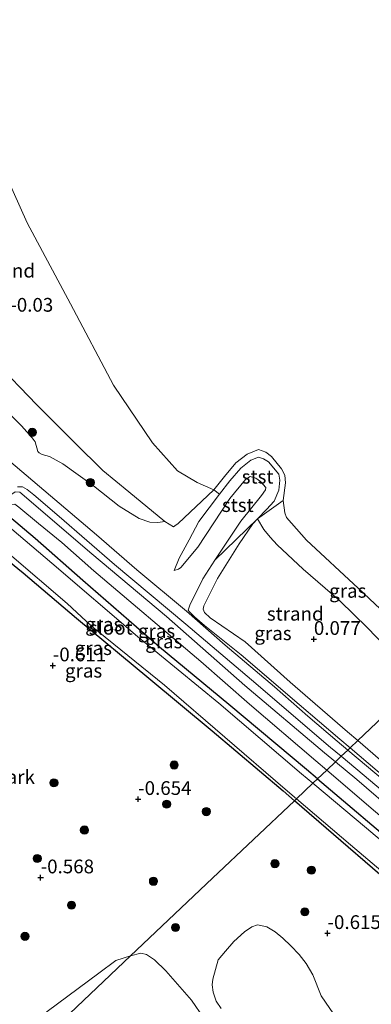
# Model space of a CAD drawing. Units: metres. Extents: x 130290 to 140010, y 524998 to 531251.
# Drawn here: x 137219 to 137283, y 529680 to 529859 of the extents above; entities that cross this region are included whole.
import ezdxf
from ezdxf.enums import TextEntityAlignment as Align

# ---------------------------------------------------------------- set-up
doc = ezdxf.new("R2010")
doc.units = ezdxf.units.M
doc.layers.get('0').update_dxf_attribs({"lineweight": 25})
for name, color, linetype, lineweight in [('B-ME-GR-BOOM-GV-B6', 93, 'Continuous', 18), ('B-ME-GR-BOOM-S-B1', 93, 'Continuous', 18), ('B-ME-GW-KRUINLIJN-L-B1', 93, 'Continuous', 18), ('B-ME-GW-TEENLIJN-L-B1', 93, 'Continuous', 18), ('B-ME-IE-GRASLAND-GV-B6', 93, 'Continuous', 18), ('B-ME-IE-GRONDWERKLIJN-GROND_INGERICHT-GV-B6', 253, 'Continuous', 18), ('B-ME-IE-GRONDWERKLIJN-GROND_NIETINGERICHT-GV-B6', 253, 'Continuous', 18), ('B-ME-IE-HULPGEOMETRIE-L-B1', 53, 'Continuous', 18), ('B-ME-OB-BEKLEDING-GV-B6', 253, 'Continuous', 18), ('B-ME-OB-WATERLIJN-L-B1', 133, 'OB-WATERLIJN', 18), ('B-ME-OG-WATER-GV-B6', 153, 'Continuous', 18), ('B-ME-VH-VERH_SOORT-ONVERHARD-GV-B6', 8, 'Continuous', 18)]:
    doc.layers.add(name, color=color, linetype=linetype, lineweight=lineweight)
doc.layers.add('B-ME-GW-HOOGTEPUNT-S-B1', color=10, linetype='Continuous')
doc.layers.add('B-ME-GW-INSTEEKWATERGANG-L-B1', color=10, linetype='Continuous')
doc.styles.add('NLCS-ISO', font='NLCS-ISO.TTF')
doc.linetypes.add('OB-WATERLIJN', pattern='A,10,[32,NLCS.SHX,S=2,R=0,X=0,Y=0],-12', length=22)

# ---------------------------------------------------------------- blocks, each defined once
blk = doc.blocks.new('hoogtepunt')
for p, q in [((-0.5, 0), (0.5, 0)), ((0, 0.5), (0, -0.5))]:
    blk.add_line(p, q)
blk = doc.blocks.new('boom')
h = blk.add_hatch(color=256)
edge = h.paths.add_edge_path()
edge.add_arc((0, 0), 0.75, 0, 360)
blk.add_circle((0, 0), 0.75)

msp = doc.modelspace()

# ---------------------------------------------------------------- linework, layer by layer
at = {"layer": 'B-ME-GR-BOOM-GV-B6'}
for points in [[(137255.589, 529679.483, -0.722), (137254.668, 529680.775, -0.722), (137254.123, 529682.43, -0.717), (137253.976, 529683.744, -0.717), (137254.094, 529684.784, -0.722), (137255.057, 529688.298, -0.722), (137256.36, 529689.89, -0.722), (137257.868, 529691.681, -0.732), (137259.844, 529693.397, -0.742), (137261.171, 529694.351, -0.742), (137262.218, 529694.704, -0.742), (137263.859, 529694.308, -0.737), (137265.391, 529693.41, -0.737), (137266.818, 529692.278, -0.732), (137268.274, 529690.843, -0.727), (137269.762, 529689.307, -0.727), (137271.046, 529687.639, -0.727), (137272.257, 529685.569, -0.717), (137273.776, 529681.747, -0.557), (137283.498, 529667.542, -0.607)], [(137219.561, 529670.443, -0.34), (137219.302, 529671.569, -0.4), (137219.254, 529672.552, -0.437), (137219.417, 529673.39, -0.482), (137220.069, 529674.763, -0.527), (137221.375, 529676.37, -0.617), (137223.986, 529678.937, -0.752), (137233.347, 529685.903, -0.842), (137236.42, 529688.18, -0.782), (137239.126, 529689.067, -0.668), (137219.561, 529670.443, -0.34)], [(137219.561, 529670.443, -0.34), (137239.126, 529689.067, -0.668), (137240.96, 529689.531, -0.687), (137242.032, 529689.312, -0.687), (137243.461, 529688.315, -0.687), (137245.514, 529686.332, -0.687), (137250.168, 529680.981, -0.692), (137254.668, 529674.422, -0.717)]]:
    msp.add_polyline3d(points, dxfattribs=at)
at = {"layer": 'B-ME-GW-INSTEEKWATERGANG-L-B1'}
for points in [[(137273.107, 529721.259, -0.587), (137271.102, 529722.961, -0.593), (137256.992, 529734.792, -0.68), (137244.369, 529745.193, -0.665), (137230.427, 529757.323, -0.545), (137221.798, 529764.971, -0.46), (137217.096, 529768.924, -0.505), (137216.326, 529769.419, -0.46), (137215.547, 529769.6, -0.37)], [(137214.319, 529762.968, -0.67), (137219.623, 529758.75, -0.694), (137229.312, 529750.487, -0.758), (137242.447, 529739.584, -0.76), (137253.922, 529729.954, -0.734), (137266.836, 529719.052, -0.674), (137268.903, 529717.266, -0.68)], [(137273.107, 529721.259, -0.587), (137289.256, 529707.551, -0.543), (137307.411, 529692.14, -0.493), (137317.045, 529683.97, -0.463), (137317.55, 529682.937, -0.633), (137317.513, 529682.736, -0.645), (137314.876, 529679.652, -0.67), (137314.469, 529679.423, -0.67)], [(137314.469, 529679.423, -0.67), (137313.293, 529679.475, -0.745), (137312.827, 529679.785, -0.748), (137291.534, 529697.704, -0.75), (137268.903, 529717.266, -0.68)]]:
    msp.add_polyline3d(points, dxfattribs=at)
at = {"layer": 'B-ME-GW-KRUINLIJN-L-B1'}
for points in [[(137245.336, 529768.073, 0.278), (137244.054, 529767.858, 0.283), (137242.644, 529767.942, 0.363), (137240.703, 529768.591, 0.428), (137237.045, 529770.824, 0.563), (137232.393, 529774.521, 0.643), (137226.831, 529778.58, 0.723), (137224.419, 529779.892, 0.788), (137223.038, 529780.269, 0.768), (137222.518, 529780.579, 0.808), (137222.29, 529780.822, 0.833), (137221.775, 529782.545, 0.838), (137221.249, 529783.268, 0.808), (137219.317, 529785.486, 0.823), (137213.627, 529791.099, 0.823)], [(137279.021, 529726.877, 0.885), (137277.133, 529728.488, 0.883), (137269.778, 529734.759, 0.828), (137259.251, 529743.78, 0.883), (137252.57, 529749.11, 0.833), (137250.757, 529750.717, 0.803), (137249.767, 529751.689, 0.763), (137249.599, 529751.95, 0.743), (137249.922, 529752.862, 0.763), (137252.269, 529757.654, 0.718), (137254.416, 529761.04, 0.688), (137259.169, 529768.091, 0.678), (137262.906, 529772.781, 0.578), (137263.665, 529773.836, 0.578), (137263.678, 529774.267, 0.588), (137262.73, 529775.317, 0.598), (137261.887, 529775.971, 0.588), (137260.855, 529776.219, 0.598), (137259.995, 529775.677, 0.608), (137257.16, 529772.254, 0.658), (137251.331, 529763.392, 0.658), (137248.251, 529759.663, 0.608), (137247.851, 529759.401, 0.593), (137247.039, 529759.171, 0.483)], [(137276.342, 529724.333, 0.755), (137274.37, 529725.956, 0.77), (137259.885, 529738.232, 0.685), (137245.641, 529750.764, 0.72), (137232.069, 529762.176, 0.69), (137219.02, 529773.395, 0.735), (137218.178, 529773.441, 0.63), (137216.916, 529772.598, 0.41), (137213.089, 529768.167, -0.08)], [(137291.808, 529739.023, 0.052), (137289.912, 529740.872, 0.08), (137286.866, 529743.842, 0.125), (137282.154, 529748.737, 0.095), (137277.167, 529753.642, 0.09), (137270.5, 529759.403, 0.2), (137265.792, 529763.808, 0.15), (137264.501, 529765.182, 0.1), (137263.349, 529766.611, 0.075), (137262.194, 529768.57, 0.005)], [(137325.331, 529687.453, 0.963), (137324.988, 529687.758, 1.003), (137306.3, 529703.857, 0.985), (137288.853, 529718.488, 0.895), (137279.021, 529726.877, 0.885)], [(137323.532, 529685.28, 0.768), (137321.652, 529686.47, 0.728), (137310.767, 529695.248, 0.773), (137295.126, 529708.254, 0.695), (137280.256, 529721.113, 0.725), (137276.342, 529724.333, 0.755)]]:
    msp.add_polyline3d(points, dxfattribs=at)
at = {"layer": 'B-ME-GW-TEENLIJN-L-B1'}
for points in [[(137245.336, 529768.073, 0.278), (137238.815, 529773.476, 0.108), (137234.071, 529777.353, 0.138), (137229.01, 529782.377, 0.063), (137222.065, 529789.285, -0.003), (137214.331, 529797.316, -0.003), (137199.776, 529811.152, -0.083), (137194.329, 529817.032, -0.103), (137184.109, 529827.103, -0.113), (137179.591, 529831.306, -0.103), (137179.207, 529832.201, -0.148), (137179.353, 529833.746, -0.168), (137183.424, 529840.957, -0.093), (137187.025, 529846.926, -0.023), (137190.584, 529853.426, 0.078)], [(137280.407, 529728.193, 0.245), (137278.559, 529729.795, 0.234), (137268.15, 529738.856, 0.175), (137259.943, 529746.176, 0.135), (137253.605, 529750.534, 0.225), (137252.557, 529751.528, 0.21), (137252.301, 529752.125, 0.2), (137252.418, 529752.73, 0.2), (137254.947, 529757.693, 0.115), (137258.854, 529764.025, 0.015), (137261.341, 529767.655, 0.065), (137262.194, 529768.57, 0.005), (137263.826, 529770.221, -0.068), (137265.188, 529771.728, -0.218), (137266.076, 529773.78, -0.263), (137266.269, 529775.559, -0.323), (137266.048, 529776.645, -0.368), (137264.216, 529778.92, -0.328), (137263.271, 529779.44, -0.253), (137262.399, 529779.761, -0.223), (137260.988, 529779.197, -0.193), (137259.177, 529777.763, -0.073), (137257.182, 529775.432, 0.103), (137255.282, 529773.039, 0.118), (137251.535, 529768.036, 0.078), (137249.764, 529764.736, 0.153), (137247.973, 529761.418, 0.323), (137247.039, 529759.171, 0.483)], [(137274.779, 529722.848, -0.445), (137272.816, 529724.533, -0.438), (137260.736, 529734.813, -0.443), (137251.876, 529742.585, -0.388), (137232.44, 529759.105, -0.278), (137226.617, 529764.251, -0.138), (137222.41, 529767.719, -0.193), (137218.794, 529770.677, -0.098), (137218.086, 529771.229, -0.148), (137217.454, 529771.091, -0.168), (137215.547, 529769.6, -0.37)], [(137326.257, 529688.581, 0.468), (137325.855, 529688.912, 0.46), (137323.969, 529690.567, 0.478), (137319.375, 529694.388, 0.49), (137315.197, 529697.984, 0.578), (137304.741, 529707.31, 0.43), (137291.36, 529718.7, 0.313), (137280.407, 529728.193, 0.245)], [(137322.053, 529683.152, -0.453), (137320.204, 529684.173, -0.513), (137319.17, 529685.787, -0.215), (137314.518, 529689.821, -0.163), (137312.711, 529691.38, -0.153), (137299.664, 529701.537, -0.416), (137283.647, 529715.238, -0.476), (137274.779, 529722.848, -0.445)]]:
    msp.add_polyline3d(points, dxfattribs=at)
at = {"layer": 'B-ME-IE-GRASLAND-GV-B6'}
for points in [[(137214.331, 529797.316, -0.003), (137222.065, 529789.285, -0.003), (137229.01, 529782.377, 0.063), (137234.071, 529777.353, 0.138), (137238.815, 529773.476, 0.108), (137245.336, 529768.073, 0.278), (137244.054, 529767.858, 0.283), (137242.644, 529767.942, 0.363), (137240.703, 529768.591, 0.428), (137237.045, 529770.824, 0.563), (137232.393, 529774.521, 0.643), (137226.831, 529778.58, 0.723), (137224.419, 529779.892, 0.788), (137223.038, 529780.269, 0.768), (137222.518, 529780.579, 0.808), (137222.29, 529780.822, 0.833), (137221.775, 529782.545, 0.838), (137221.249, 529783.268, 0.808), (137219.317, 529785.486, 0.823), (137213.627, 529791.099, 0.823)], [(137213.627, 529791.099, 0.823), (137219.317, 529785.486, 0.823), (137221.249, 529783.268, 0.808), (137221.775, 529782.545, 0.838), (137222.29, 529780.822, 0.833), (137222.518, 529780.579, 0.808), (137223.038, 529780.269, 0.768), (137224.419, 529779.892, 0.788), (137226.831, 529778.58, 0.723), (137232.393, 529774.521, 0.643), (137237.045, 529770.824, 0.563), (137240.703, 529768.591, 0.428), (137242.644, 529767.942, 0.363), (137244.054, 529767.858, 0.283), (137245.336, 529768.073, 0.278), (137246.953, 529767.081, 0.198), (137247.195, 529767.269, 0.183), (137247.796, 529767.682, 0.163), (137254.2639, 529773.8474, -0.35), (137255.282, 529773.039, 0.118), (137251.535, 529768.036, 0.078), (137249.764, 529764.736, 0.153), (137247.973, 529761.418, 0.323), (137247.039, 529759.171, 0.483), (137247.851, 529759.401, 0.593), (137248.251, 529759.663, 0.608), (137251.331, 529763.392, 0.658), (137257.16, 529772.254, 0.658), (137259.995, 529775.677, 0.608), (137260.855, 529776.219, 0.598), (137261.887, 529775.971, 0.588), (137262.73, 529775.317, 0.598), (137263.678, 529774.267, 0.588), (137263.665, 529773.836, 0.578), (137262.906, 529772.781, 0.578), (137259.169, 529768.091, 0.678), (137254.416, 529761.04, 0.688), (137252.269, 529757.654, 0.718), (137249.922, 529752.862, 0.763), (137249.599, 529751.95, 0.743), (137249.767, 529751.689, 0.763), (137250.757, 529750.717, 0.803), (137252.57, 529749.11, 0.833), (137259.251, 529743.78, 0.883), (137269.778, 529734.759, 0.828), (137277.133, 529728.488, 0.883), (137279.021, 529726.877, 0.885), (137278.604, 529726.481, 0.946)], [(137278.604, 529726.481, 0.946), (137276.695, 529728.087, 0.945), (137271.363, 529732.649, 0.879), (137265.291, 529737.98, 0.914), (137256.287, 529745.541, 0.844), (137249.261, 529751.725, 0.759), (137240.256, 529759.247, 0.699), (137232.922, 529765.637, 0.764), (137222.603, 529774.436, 0.929), (137216.926, 529779.225, 0.939)], [(137218.589, 529774.373, 0.768), (137219.49, 529774.345, 0.843), (137220.358, 529773.867, 0.893), (137221.564, 529772.907, 0.878), (137226.15, 529768.996, 0.773), (137236.215, 529760.225, 0.713), (137249.157, 529749.362, 0.833), (137261.102, 529739.237, 0.828), (137275.475, 529726.969, 0.893), (137277.407, 529725.344, 0.894)], [(137218.178, 529773.441, 0.63), (137219.02, 529773.395, 0.735), (137232.069, 529762.176, 0.69), (137245.641, 529750.764, 0.72), (137259.885, 529738.232, 0.685), (137274.37, 529725.956, 0.77), (137276.342, 529724.333, 0.755)], [(137277.407, 529725.344, 0.894), (137276.342, 529724.333, 0.755), (137274.37, 529725.956, 0.77), (137259.885, 529738.232, 0.685), (137245.641, 529750.764, 0.72), (137232.069, 529762.176, 0.69), (137219.02, 529773.395, 0.735), (137218.178, 529773.441, 0.63)], [(137274.779, 529722.848, -0.445), (137273.107, 529721.259, -0.587), (137271.102, 529722.961, -0.593), (137256.992, 529734.792, -0.68), (137244.369, 529745.193, -0.665), (137230.427, 529757.323, -0.545), (137221.798, 529764.971, -0.46), (137217.096, 529768.924, -0.505), (137216.326, 529769.419, -0.46), (137215.547, 529769.6, -0.37), (137217.454, 529771.091, -0.168), (137218.086, 529771.229, -0.148), (137218.794, 529770.677, -0.098), (137222.41, 529767.719, -0.193), (137226.617, 529764.251, -0.138), (137232.44, 529759.105, -0.278), (137251.876, 529742.585, -0.388), (137260.736, 529734.813, -0.443), (137272.816, 529724.533, -0.438), (137274.779, 529722.848, -0.445)], [(137276.342, 529724.333, 0.755), (137274.779, 529722.848, -0.445), (137272.816, 529724.533, -0.438), (137260.736, 529734.813, -0.443), (137251.876, 529742.585, -0.388), (137232.44, 529759.105, -0.278), (137226.617, 529764.251, -0.138), (137222.41, 529767.719, -0.193), (137218.794, 529770.677, -0.098)], [(137262.194, 529768.57, 0.005), (137266.856, 529771.87, -0.35), (137267.159, 529769.643, -0.35), (137267.466, 529768.79, -0.35), (137271.064, 529764.675, -0.35), (137280.463, 529755.924, -0.35), (137293.604, 529743.581, -0.35), (137295.004, 529742.059, -0.35), (137291.808, 529739.023, 0.052), (137289.912, 529740.872, 0.08), (137286.866, 529743.842, 0.125), (137282.154, 529748.737, 0.095), (137277.167, 529753.642, 0.09), (137270.5, 529759.403, 0.2), (137265.792, 529763.808, 0.15), (137264.501, 529765.182, 0.1), (137263.349, 529766.611, 0.075), (137262.194, 529768.57, 0.005)], [(137217.096, 529768.924, -0.505), (137221.798, 529764.971, -0.46), (137230.427, 529757.323, -0.545), (137244.369, 529745.193, -0.665), (137256.992, 529734.792, -0.68), (137271.102, 529722.961, -0.593), (137273.107, 529721.259, -0.587)], [(137273.107, 529721.259, -0.587), (137272.244, 529720.44, -1.338), (137270.214, 529722.147, -1.338), (137255.151, 529735.002, -1.338), (137240.384, 529747.119, -1.338), (137224.793, 529760.478, -1.338), (137216.366, 529767.667, -1.338)], [(137279.021, 529726.877, 0.885), (137277.133, 529728.488, 0.883), (137269.778, 529734.759, 0.828), (137259.251, 529743.78, 0.883), (137252.57, 529749.11, 0.833), (137250.757, 529750.717, 0.803), (137249.767, 529751.689, 0.763), (137249.599, 529751.95, 0.743), (137249.922, 529752.862, 0.763), (137252.269, 529757.654, 0.718), (137254.416, 529761.04, 0.688), (137262.194, 529768.57, 0.005), (137261.341, 529767.655, 0.065), (137258.854, 529764.025, 0.015), (137254.947, 529757.693, 0.115), (137252.418, 529752.73, 0.2), (137252.301, 529752.125, 0.2), (137252.557, 529751.528, 0.21), (137253.605, 529750.534, 0.225), (137259.943, 529746.176, 0.135), (137268.15, 529738.856, 0.175), (137278.559, 529729.795, 0.234), (137280.407, 529728.193, 0.245), (137279.021, 529726.877, 0.885)], [(137269.275, 529717.62, -1.338), (137268.903, 529717.266, -0.68), (137266.836, 529719.052, -0.674), (137253.922, 529729.954, -0.734), (137242.447, 529739.584, -0.76), (137229.312, 529750.487, -0.758), (137219.623, 529758.75, -0.694), (137214.319, 529762.968, -0.67)], [(137217.095, 529762.112, -1.338), (137227.584, 529753.131, -1.338), (137231.989, 529749.05, -1.338), (137245.307, 529738.312, -1.338), (137267.206, 529719.391, -1.338), (137269.275, 529717.62, -1.338)], [(137326.257, 529688.581, 0.468), (137325.331, 529687.453, 0.963), (137324.988, 529687.758, 1.003), (137306.3, 529703.857, 0.985), (137288.853, 529718.488, 0.895), (137279.021, 529726.877, 0.885), (137280.407, 529728.193, 0.245), (137291.36, 529718.7, 0.313), (137304.741, 529707.31, 0.43), (137315.197, 529697.984, 0.578), (137319.375, 529694.388, 0.49), (137323.969, 529690.567, 0.478), (137325.855, 529688.912, 0.46), (137326.257, 529688.581, 0.468)], [(137325.331, 529687.453, 0.963), (137324.99, 529687.122, 0.953), (137324.504, 529687.545, 0.971), (137320.597, 529690.862, 0.98), (137296.719, 529711.245, 0.958), (137278.604, 529726.481, 0.946), (137279.021, 529726.877, 0.885), (137288.853, 529718.488, 0.895), (137306.3, 529703.857, 0.985), (137324.988, 529687.758, 1.003), (137325.331, 529687.453, 0.963)], [(137323.532, 529685.28, 0.768), (137322.053, 529683.152, -0.453), (137320.204, 529684.173, -0.513), (137319.17, 529685.787, -0.215), (137314.518, 529689.821, -0.163), (137312.711, 529691.38, -0.153), (137299.664, 529701.537, -0.416), (137283.647, 529715.238, -0.476), (137274.779, 529722.848, -0.445), (137276.342, 529724.333, 0.755), (137280.256, 529721.113, 0.725), (137295.126, 529708.254, 0.695), (137310.767, 529695.248, 0.773), (137321.652, 529686.47, 0.728), (137323.532, 529685.28, 0.768)], [(137295.126, 529708.254, 0.695), (137280.256, 529721.113, 0.725), (137276.342, 529724.333, 0.755), (137277.407, 529725.344, 0.894), (137295.658, 529709.993, 0.905)], [(137289.256, 529707.551, -0.543), (137273.107, 529721.259, -0.587), (137274.779, 529722.848, -0.445), (137283.647, 529715.238, -0.476)], [(137300.707, 529696.466, -1.338), (137281.968, 529712.26, -1.338), (137272.244, 529720.44, -1.338), (137273.107, 529721.259, -0.587), (137289.256, 529707.551, -0.543)], [(137291.534, 529697.704, -0.75), (137268.903, 529717.266, -0.68), (137269.275, 529717.62, -1.338), (137279.096, 529709.214, -1.338), (137304.632, 529687.563, -1.338)]]:
    msp.add_polyline3d(points, dxfattribs=at)
at = {"layer": 'B-ME-IE-GRONDWERKLIJN-GROND_INGERICHT-GV-B6'}
for points in [[(137214.319, 529762.968, -0.67), (137219.623, 529758.75, -0.694), (137229.312, 529750.487, -0.758), (137242.447, 529739.584, -0.76), (137253.922, 529729.954, -0.734), (137266.836, 529719.052, -0.674), (137268.903, 529717.266, -0.68)], [(137268.903, 529717.266, -0.68), (137254.014, 529703.166, -0.674), (137239.126, 529689.067, -0.668), (137236.42, 529688.18, -0.782), (137233.347, 529685.903, -0.842), (137223.986, 529678.937, -0.752)], [(137254.668, 529674.422, -0.717), (137250.168, 529680.981, -0.692), (137245.514, 529686.332, -0.687), (137243.461, 529688.315, -0.687), (137242.032, 529689.312, -0.687), (137240.96, 529689.531, -0.687), (137239.126, 529689.067, -0.668), (137254.014, 529703.166, -0.674), (137268.903, 529717.266, -0.68), (137291.534, 529697.704, -0.75)], [(137283.498, 529667.542, -0.607), (137273.776, 529681.747, -0.557), (137272.257, 529685.569, -0.717), (137271.046, 529687.639, -0.727), (137269.762, 529689.307, -0.727), (137268.274, 529690.843, -0.727), (137266.818, 529692.278, -0.732), (137265.391, 529693.41, -0.737), (137263.859, 529694.308, -0.737), (137262.218, 529694.704, -0.742), (137261.171, 529694.351, -0.742), (137259.844, 529693.397, -0.742), (137257.868, 529691.681, -0.732), (137256.36, 529689.89, -0.722), (137255.057, 529688.298, -0.722), (137254.094, 529684.784, -0.722), (137253.976, 529683.744, -0.717), (137254.123, 529682.43, -0.717), (137254.668, 529680.775, -0.722), (137255.589, 529679.483, -0.722)]]:
    msp.add_polyline3d(points, dxfattribs=at)
at = {"layer": 'B-ME-IE-GRONDWERKLIJN-GROND_NIETINGERICHT-GV-B6'}
for points in [[(137200.2517, 529871.871, -0.35), (137209.0745, 529847.4922, -0.35), (137220.3497, 529822.384, -0.35), (137228.2309, 529807.682, -0.35), (137236.0189, 529792.8758, -0.35), (137243.1093, 529782.3881, -0.35), (137247.6507, 529777.2928, -0.35), (137251.2492, 529775.1338, -0.35), (137254.2639, 529773.8474, -0.35)], [(137254.2639, 529773.8474, -0.35), (137247.796, 529767.682, 0.163), (137247.195, 529767.269, 0.183), (137246.953, 529767.081, 0.198), (137245.336, 529768.073, 0.278), (137238.815, 529773.476, 0.108), (137234.071, 529777.353, 0.138), (137229.01, 529782.377, 0.063), (137222.065, 529789.285, -0.003), (137214.331, 529797.316, -0.003)], [(137291.808, 529739.023, 0.052), (137280.407, 529728.193, 0.245), (137278.559, 529729.795, 0.234), (137268.15, 529738.856, 0.175), (137259.943, 529746.176, 0.135), (137253.605, 529750.534, 0.225), (137252.557, 529751.528, 0.21), (137252.301, 529752.125, 0.2), (137252.418, 529752.73, 0.2), (137254.947, 529757.693, 0.115), (137258.854, 529764.025, 0.015), (137261.341, 529767.655, 0.065), (137262.194, 529768.57, 0.005), (137263.349, 529766.611, 0.075), (137264.501, 529765.182, 0.1), (137265.792, 529763.808, 0.15), (137270.5, 529759.403, 0.2), (137277.167, 529753.642, 0.09), (137282.154, 529748.737, 0.095), (137286.866, 529743.842, 0.125), (137289.912, 529740.872, 0.08), (137291.808, 529739.023, 0.052)], [(137291.36, 529718.7, 0.313), (137280.407, 529728.193, 0.245), (137291.808, 529739.023, 0.052)]]:
    msp.add_polyline3d(points, dxfattribs=at)
at = {"layer": 'B-ME-IE-HULPGEOMETRIE-L-B1'}
msp.add_polyline3d([(137291.808, 529739.023, 0.052), (137280.407, 529728.193, 0.245), (137279.021, 529726.877, 0.885), (137278.604, 529726.481, 0.946), (137277.407, 529725.344, 0.894), (137276.342, 529724.333, 0.755), (137274.779, 529722.848, -0.445), (137273.107, 529721.259, -0.587), (137272.244, 529720.44, -1.338), (137269.275, 529717.62, -1.338), (137268.903, 529717.266, -0.68), (137254.014, 529703.166, -0.674), (137239.126, 529689.067, -0.668), (137219.561, 529670.443, -0.34)], dxfattribs=at)
at = {"layer": 'B-ME-OB-BEKLEDING-GV-B6'}
for points in [[(137254.416, 529761.04, 0.688), (137259.169, 529768.091, 0.678), (137262.906, 529772.781, 0.578), (137263.665, 529773.836, 0.578), (137263.678, 529774.267, 0.588), (137262.73, 529775.317, 0.598), (137261.887, 529775.971, 0.588), (137260.855, 529776.219, 0.598), (137259.995, 529775.677, 0.608), (137257.16, 529772.254, 0.658), (137251.331, 529763.392, 0.658), (137248.251, 529759.663, 0.608), (137247.851, 529759.401, 0.593), (137247.039, 529759.171, 0.483), (137247.973, 529761.418, 0.323), (137249.764, 529764.736, 0.153), (137251.535, 529768.036, 0.078), (137255.282, 529773.039, 0.118), (137257.182, 529775.432, 0.103), (137259.177, 529777.763, -0.073), (137260.988, 529779.197, -0.193), (137262.399, 529779.761, -0.223), (137263.271, 529779.44, -0.253), (137264.216, 529778.92, -0.328), (137266.048, 529776.645, -0.368), (137266.269, 529775.559, -0.323), (137266.076, 529773.78, -0.263), (137265.188, 529771.728, -0.218), (137263.826, 529770.221, -0.068), (137262.194, 529768.57, 0.005), (137254.416, 529761.04, 0.688)], [(137255.282, 529773.039, 0.118), (137254.2639, 529773.8474, -0.35), (137256.1788, 529776.2591, -0.35), (137258.2712, 529778.704, -0.35), (137260.3295, 529780.3338, -0.35), (137262.3798, 529781.1533, -0.35), (137263.7201, 529780.66, -0.35), (137264.714, 529779.902, -0.35), (137266.547, 529777.667, -0.35), (137267.176, 529776.47, -0.35), (137267.29, 529775.093, -0.35), (137266.856, 529771.87, -0.35), (137262.194, 529768.57, 0.005), (137263.826, 529770.221, -0.068), (137265.188, 529771.728, -0.218), (137266.076, 529773.78, -0.263), (137266.269, 529775.559, -0.323), (137266.048, 529776.645, -0.368), (137264.216, 529778.92, -0.328), (137263.271, 529779.44, -0.253), (137262.399, 529779.761, -0.223), (137260.988, 529779.197, -0.193), (137259.177, 529777.763, -0.073), (137257.182, 529775.432, 0.103), (137255.282, 529773.039, 0.118)]]:
    msp.add_polyline3d(points, dxfattribs=at)
at = {"layer": 'B-ME-OB-WATERLIJN-L-B1'}
for points in [[(137200.2517, 529871.871, -0.35), (137209.0745, 529847.4922, -0.35), (137220.3497, 529822.384, -0.35), (137228.2309, 529807.682, -0.35), (137236.0189, 529792.8758, -0.35), (137243.1093, 529782.3881, -0.35), (137247.6507, 529777.2928, -0.35), (137251.2492, 529775.1338, -0.35), (137254.2639, 529773.8474, -0.35)], [(137254.2639, 529773.8474, -0.35), (137256.1788, 529776.2591, -0.35), (137258.2712, 529778.704, -0.35), (137260.3295, 529780.3338, -0.35), (137262.3798, 529781.1533, -0.35), (137263.7201, 529780.66, -0.35)], [(137263.7201, 529780.66, -0.35), (137264.714, 529779.902, -0.35), (137266.547, 529777.667, -0.35), (137267.176, 529776.47, -0.35), (137267.29, 529775.093, -0.35), (137266.856, 529771.87, -0.35), (137267.159, 529769.643, -0.35), (137267.466, 529768.79, -0.35), (137271.064, 529764.675, -0.35), (137280.463, 529755.924, -0.35), (137293.604, 529743.581, -0.35), (137295.004, 529742.059, -0.35)]]:
    msp.add_polyline3d(points, dxfattribs=at)
at = {"layer": 'B-ME-OG-WATER-GV-B6'}
for points in [[(137466.0692, 529975.6178, -0.35), (137285.9013, 529781.5831, -0.35), (137293.612, 529772.816, -0.35), (137309.135, 529755.523, -0.35), (137295.004, 529742.059, -0.35), (137293.604, 529743.581, -0.35), (137280.463, 529755.924, -0.35), (137271.064, 529764.675, -0.35), (137267.466, 529768.79, -0.35), (137267.159, 529769.643, -0.35), (137266.856, 529771.87, -0.35), (137267.29, 529775.093, -0.35), (137267.176, 529776.47, -0.35), (137266.547, 529777.667, -0.35), (137264.714, 529779.902, -0.35), (137263.7201, 529780.66, -0.35), (137262.3798, 529781.1533, -0.35), (137260.3295, 529780.3338, -0.35), (137258.2712, 529778.704, -0.35), (137256.1788, 529776.2591, -0.35), (137254.2639, 529773.8474, -0.35)], [(137254.2639, 529773.8474, -0.35), (137251.2492, 529775.1338, -0.35), (137247.6507, 529777.2928, -0.35), (137243.1093, 529782.3881, -0.35), (137236.0189, 529792.8758, -0.35), (137228.2309, 529807.682, -0.35), (137220.3497, 529822.384, -0.35), (137209.0745, 529847.4922, -0.35), (137200.2517, 529871.871, -0.35)], [(137272.244, 529720.44, -1.338), (137269.275, 529717.62, -1.338), (137267.206, 529719.391, -1.338), (137245.307, 529738.312, -1.338), (137231.989, 529749.05, -1.338), (137227.584, 529753.131, -1.338), (137217.095, 529762.112, -1.338), (137214.137, 529764.166, -1.338), (137213.581, 529764.557, -1.338), (137213.401, 529765.072, -1.338), (137213.576, 529765.655, -1.338), (137214.567, 529766.684, -1.338), (137215.502, 529767.655, -1.338), (137215.684, 529767.826, -1.338), (137216.366, 529767.667, -1.338), (137224.793, 529760.478, -1.338), (137240.384, 529747.119, -1.338), (137255.151, 529735.002, -1.338), (137270.214, 529722.147, -1.338), (137272.244, 529720.44, -1.338)], [(137313.457, 529680.296, -1.338), (137304.632, 529687.563, -1.338), (137279.096, 529709.214, -1.338), (137269.275, 529717.62, -1.338), (137272.244, 529720.44, -1.338), (137281.968, 529712.26, -1.338), (137300.707, 529696.466, -1.338), (137312.593, 529686.142, -1.338), (137315.592, 529683.455, -1.338), (137316.238, 529682.857, -1.338), (137314.972, 529681.39, -1.338), (137314.149, 529680.436, -1.338), (137313.457, 529680.296, -1.338)]]:
    msp.add_polyline3d(points, dxfattribs=at)
at = {"layer": 'B-ME-VH-VERH_SOORT-ONVERHARD-GV-B6'}
for points in [[(137216.926, 529779.225, 0.939), (137222.603, 529774.436, 0.929), (137232.922, 529765.637, 0.764), (137240.256, 529759.247, 0.699), (137249.261, 529751.725, 0.759), (137256.287, 529745.541, 0.844), (137265.291, 529737.98, 0.914), (137271.363, 529732.649, 0.879), (137276.695, 529728.087, 0.945), (137278.604, 529726.481, 0.946)], [(137278.604, 529726.481, 0.946), (137277.407, 529725.344, 0.894), (137275.475, 529726.969, 0.893), (137261.102, 529739.237, 0.828), (137249.157, 529749.362, 0.833), (137236.215, 529760.225, 0.713), (137226.15, 529768.996, 0.773), (137221.564, 529772.907, 0.878), (137220.358, 529773.867, 0.893), (137219.49, 529774.345, 0.843), (137218.589, 529774.373, 0.768)], [(137449.526, 529578.768, 0.835), (137432.627, 529592.97, 0.885), (137417.393, 529606.171, 0.808), (137402.635, 529618.675, 0.82), (137386.867, 529632.119, 0.868), (137371.131, 529645.496, 0.863), (137351.215, 529662.301, 0.895), (137332.766, 529678.376, 0.898), (137319.534, 529689.613, 0.928), (137295.658, 529709.993, 0.905), (137277.407, 529725.344, 0.894), (137278.604, 529726.481, 0.946), (137296.719, 529711.245, 0.958), (137320.597, 529690.862, 0.98), (137324.504, 529687.545, 0.971), (137324.99, 529687.122, 0.953)]]:
    msp.add_polyline3d(points, dxfattribs=at)

# ---------------------------------------------------------------- block references
at = {"layer": 'B-ME-GR-BOOM-S-B1', "rotation": 90}
for p in [(137221.259, 529784.281, 0.609), (137231.811, 529775.143, 0.739), (137247.047, 529723.771, -0.601), (137225.187, 529720.512, -0.571), (137245.685, 529716.633, -0.491), (137252.883, 529715.289, -0.696), (137230.745, 529711.922, -0.576), (137222.166, 529706.756, -0.641), (137265.353, 529705.813, -0.837), (137271.99, 529704.632, -0.862), (137243.284, 529702.622, -0.701), (137228.394, 529698.262, -0.666), (137270.793, 529697.055, -0.912), (137247.286, 529694.203, -0.727), (137219.937, 529692.601, -0.556)]:
    msp.add_blockref('boom', p, dxfattribs=at)
at = {"layer": 'B-ME-GW-HOOGTEPUNT-S-B1', "rotation": 90}
for p in [(137272.429, 529746.651, 0.077), (137272.429, 529746.651, 0.077), (137224.992, 529741.842, -0.611), (137224.992, 529741.842, -0.611), (137240.498, 529717.536, -0.654), (137240.498, 529717.536, -0.654), (137222.783, 529703.276, -0.568), (137222.783, 529703.276, -0.568), (137274.907, 529693.147, -0.615), (137274.907, 529693.147, -0.615)]:
    msp.add_blockref('hoogtepunt', p, dxfattribs=at)

# ---------------------------------------------------------------- texts
at = {"layer": 'B-ME-GW-HOOGTEPUNT-S-B1', "ltscale": 0.2, "style": 'NLCS-ISO'}
for s, p in [('-0.03', (137217.269, 529805.445, -0.03)), ('-0.03', (137217.269, 529805.445, -0.03)), ('0.077', (137272.429, 529746.651, 0.077)), ('0.077', (137272.429, 529746.651, 0.077)), ('-0.611', (137224.992, 529741.842, -0.611)), ('-0.611', (137224.992, 529741.842, -0.611)), ('-0.654', (137240.498, 529717.536, -0.654)), ('-0.654', (137240.498, 529717.536, -0.654)), ('-0.568', (137222.783, 529703.276, -0.568)), ('-0.568', (137222.783, 529703.276, -0.568)), ('-0.615', (137274.907, 529693.147, -0.615)), ('-0.615', (137274.907, 529693.147, -0.615))]:
    msp.add_text(s, height=2.5, dxfattribs=at).set_placement(p, align=Align.BOTTOM_LEFT)
at = {"layer": 'B-ME-IE-GRASLAND-GV-B6', "ltscale": 0.2, "style": 'NLCS-ISO'}
for p in [(137278.599, 529755.4465), (137234.2485, 529749.353), (137243.8445, 529748.1445), (137265.003, 529747.7235), (137232.354, 529745.02), (137245.163, 529746.244), (137230.591, 529740.9115)]:
    msp.add_text('gras', height=2.5, dxfattribs=at).set_placement(p, align=Align.MIDDLE_CENTER)
at = {"layer": 'B-ME-IE-GRONDWERKLIJN-GROND_INGERICHT-GV-B6', "ltscale": 0.2, "style": 'NLCS-ISO'}
msp.add_text('park', height=2.5, dxfattribs=at).set_placement((137218.115, 529721.5823), align=Align.MIDDLE_CENTER)
at = {"layer": 'B-ME-IE-GRONDWERKLIJN-GROND_NIETINGERICHT-GV-B6', "ltscale": 0.2, "style": 'NLCS-ISO'}
for p in [(137216.603, 529813.6963), (137269.0515, 529751.2738)]:
    msp.add_text('strand', height=2.5, dxfattribs=at).set_placement(p, align=Align.MIDDLE_CENTER)
at = {"layer": 'B-ME-OB-BEKLEDING-GV-B6', "ltscale": 0.2, "style": 'NLCS-ISO'}
for p in [(137262.205, 529776.2021), (137258.6044, 529771.044)]:
    msp.add_text('stst', height=2.5, dxfattribs=at).set_placement(p, align=Align.MIDDLE_CENTER)
at = {"layer": 'B-ME-OG-WATER-GV-B6', "ltscale": 0.2, "style": 'NLCS-ISO'}
msp.add_text('sloot', height=2.5, dxfattribs=at).set_placement((137235.515, 529748.7262), align=Align.MIDDLE_CENTER)

doc.saveas('drawing.dxf')
